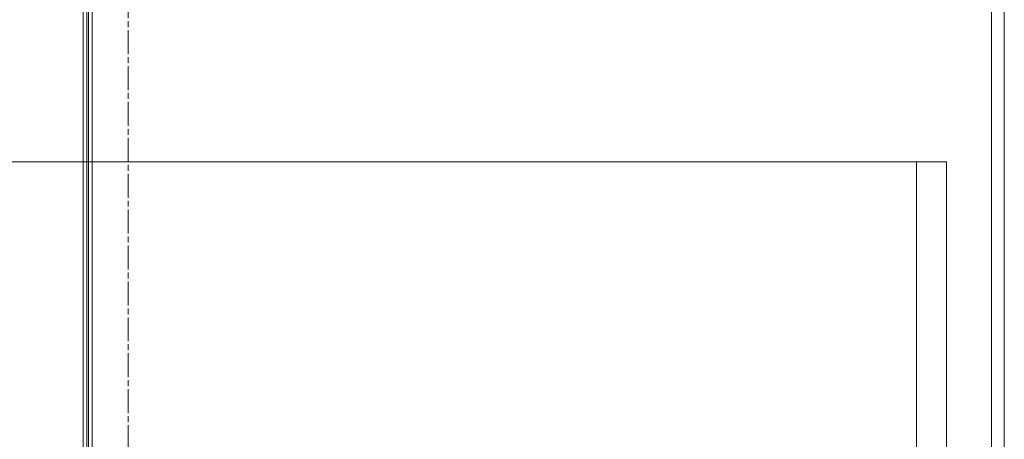
# Model space of a CAD drawing. Units: millimetres. Extents: x 246067 to 267782, y 134767 to 149874.
# Drawn here: x 249247 to 249480, y 146687 to 146787 of the extents above; entities that cross this region are included whole.
import ezdxf

# ---------------------------------------------------------------- set-up
doc = ezdxf.new("R2010")
doc.units = ezdxf.units.MM
doc.linetypes.add('CHAIN', pattern=[0.3543, 0.2362, -0.0295, 0.0591, -0.0295])
doc.linetypes.add('DASHED', pattern=[0])
doc.layers.add('Osa (ISO)', color=1, linetype='Continuous', lineweight=9)
doc.layers.add('Skrytá (ISO)', color=1, linetype='DASHED', lineweight=18)

msp = doc.modelspace()

# ---------------------------------------------------------------- linework, layer by layer
at = {"layer": 'Osa (ISO)', "linetype": 'CHAIN', "ltscale": 23.990969}
msp.add_line((249272.48, 144696.06), (249272.48, 147436.26), dxfattribs=at)
at = {"layer": 'Skrytá (ISO)', "ltscale": 11.436396}
for p, q in [((249261.82, 146634.55), (249261.82, 146871.06)), ((249262.72, 146871.06), (249262.72, 146634.55))]:
    msp.add_line(p, q, dxfattribs=at)
at = {"layer": 'Skrytá (ISO)', "ltscale": 15.151515}
for p, q in [((249263.12, 146871.06), (249263.12, 146636.06)), ((249264, 146636.06), (249264, 146871.06))]:
    msp.add_line(p, q, dxfattribs=at)
at = {"layer": 'Skrytá (ISO)', "ltscale": 12.072428}
for p, q in [((249476.98, 146621.4), (249476.98, 146871.06)), ((249479.98, 146621.4), (249479.98, 146871.06))]:
    msp.add_line(p, q, dxfattribs=at)
at = {"layer": 'Skrytá (ISO)', "ltscale": 13.056093}
msp.add_line((249078.48, 146753.06), (249459.2, 146753.06), dxfattribs=at)
at = {"layer": 'Skrytá (ISO)', "ltscale": 0.76141}
msp.add_line((249459.2, 146753.06), (249466.29, 146753.06), dxfattribs=at)
at = {"layer": 'Skrytá (ISO)', "ltscale": 12.185687}
for p, q in [((249459.2, 146753.06), (249459.2, 146501.06)), ((249466.29, 146501.06), (249466.29, 146753.06))]:
    msp.add_line(p, q, dxfattribs=at)

doc.saveas('drawing.dxf')
